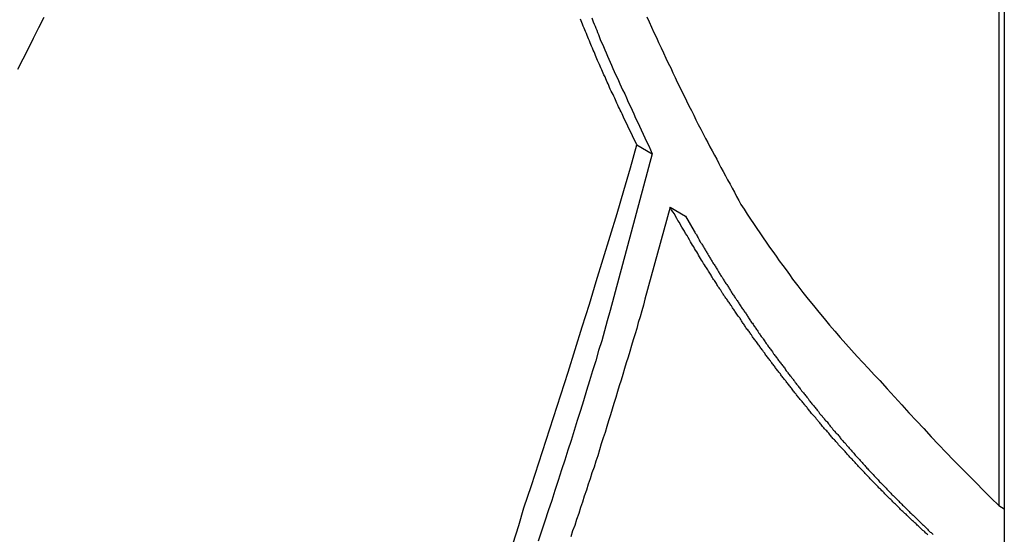
# Model space of a CAD drawing. Extents: x -29 to 29, y -16.3 to 16.2.
# Drawn here: x -1.3 to -0.5, y 13.6 to 14.1 of the extents above; entities that cross this region are included whole.
import ezdxf

# ---------------------------------------------------------------- set-up
doc = ezdxf.new("R2010")
doc.units = 0
doc.layers.get('0').update_dxf_attribs({"linetype": 'CONTINUOUS'})

msp = doc.modelspace()

# ---------------------------------------------------------------- linework, layer by layer
at = {"color": 0}
for points in [[(-0.4517, 16.0998), (-0.4517, 10.666)], [(-0.4517, 16.0998), (-0.4517, 10.666)], [(-0.4517, 16.0998), (-0.4517, 10.666)], [(-0.4517, 16.0998), (-0.4517, 10.666)], [(-0.4517, 16.0998), (-0.4517, 10.666)], [(-0.4517, 16.0998), (-0.4517, 10.666)], [(-0.4517, 16.0998), (-0.4517, 10.666)], [(-0.4517, 16.0998), (-0.4517, 10.666)], [(-0.4517, 16.0998), (-0.4517, 10.666)], [(-0.4517, 16.0998), (-0.4517, 10.666)], [(-0.4517, 16.0998), (-0.4517, 10.666)], [(-0.4517, 16.0998), (-0.4517, 10.666)], [(-0.4517, 16.0998), (-0.4517, 10.666)], [(-0.4517, 16.0998), (-0.4517, 10.666)], [(-0.4517, 16.0998), (-0.4517, 10.666)], [(-0.4517, 16.0998), (-0.4517, 10.666)], [(-0.4517, 16.0998), (-0.4517, 10.666)], [(-0.4517, 16.0998), (-0.4517, 10.666)], [(-0.4517, 16.0998), (-0.4517, 10.666)], [(-0.4517, 16.0998), (-0.4517, 10.666)], [(-0.4517, 16.0998), (-0.4517, 10.666)], [(-0.4565, 16.0749), (-0.4565, 13.6411)], [(-0.4565, 16.0749), (-0.4565, 13.6411)], [(-0.4565, 16.0749), (-0.4565, 13.6411)], [(-0.4565, 16.0749), (-0.4565, 13.6411)], [(-0.4565, 16.0749), (-0.4565, 13.6411)], [(-0.4565, 16.0749), (-0.4565, 13.6411)], [(-0.4565, 16.0749), (-0.4565, 13.6411)], [(-0.4565, 16.0749), (-0.4565, 13.6411)], [(-0.4565, 16.0749), (-0.4565, 13.6411)], [(-0.4565, 16.0749), (-0.4565, 13.6411)], [(-0.4565, 16.0749), (-0.4565, 13.6411)], [(-0.4565, 16.0749), (-0.4565, 13.6411)], [(-0.4565, 16.0749), (-0.4565, 13.6411)], [(-0.4565, 16.0749), (-0.4565, 13.6411)], [(-0.4565, 16.0749), (-0.4565, 13.6411)], [(-0.4565, 16.0749), (-0.4565, 13.6411)], [(-0.4565, 16.0749), (-0.4565, 13.6411)], [(-0.4565, 16.0749), (-0.4565, 13.6411)], [(-0.4565, 16.0749), (-0.4565, 13.6411)], [(-0.4565, 16.0749), (-0.4565, 13.6411)], [(-0.4565, 16.0749), (-0.4565, 13.6411)], [(-1.2786, 14.0616), (-1.2831, 14.0526), (-1.2876, 14.0436), (-1.2921, 14.0346), (-1.2966, 14.0256), (-1.3013, 14.0167)], [(-0.7593, 14.0622), (-0.7575, 14.0578), (-0.7554, 14.0533), (-0.7533, 14.0488), (-0.7512, 14.0443), (-0.7493, 14.04), (-0.7472, 14.0355), (-0.7451, 14.0311), (-0.743, 14.0266), (-0.741, 14.0224), (-0.741, 14.0224), (-0.7389, 14.0182), (-0.7371, 14.014), (-0.735, 14.0098), (-0.7332, 14.0059), (-0.7311, 14.0017), (-0.7292, 13.9978), (-0.7271, 13.9936), (-0.7253, 13.9897), (-0.7232, 13.9855), (-0.7211, 13.9816), (-0.719, 13.9774), (-0.7172, 13.9735), (-0.7151, 13.9693), (-0.713, 13.9654), (-0.7109, 13.9614), (-0.709, 13.9575), (-0.709, 13.9575), (-0.7069, 13.9539), (-0.7051, 13.9503), (-0.7031, 13.9467), (-0.7013, 13.9431), (-0.6992, 13.9395), (-0.6974, 13.9359), (-0.6956, 13.9323), (-0.6938, 13.9289), (-0.6917, 13.9253), (-0.6899, 13.9217), (-0.6878, 13.9181), (-0.686, 13.9147), (-0.6839, 13.9111), (-0.6821, 13.9075), (-0.6802, 13.9039), (-0.6784, 13.9006), (-0.6784, 13.9006), (-0.6757, 13.8964), (-0.673, 13.8922), (-0.6703, 13.888), (-0.6676, 13.8841), (-0.6648, 13.8799), (-0.6621, 13.876), (-0.6594, 13.8719), (-0.6567, 13.868), (-0.6537, 13.8638), (-0.651, 13.8599), (-0.6481, 13.8559), (-0.6454, 13.852), (-0.6424, 13.848), (-0.6396, 13.8441), (-0.6366, 13.8402), (-0.6339, 13.8363), (-0.6339, 13.8363), (-0.6294, 13.8305), (-0.625, 13.8248), (-0.6205, 13.8191), (-0.616, 13.8135), (-0.6113, 13.8078), (-0.6068, 13.8023), (-0.6022, 13.7967), (-0.5977, 13.7913), (-0.5929, 13.7858), (-0.5881, 13.7804), (-0.5833, 13.775), (-0.5785, 13.7697), (-0.5735, 13.7643), (-0.5687, 13.7591), (-0.5636, 13.7539), (-0.5588, 13.7488), (-0.5588, 13.7488), (-0.5525, 13.7417), (-0.5462, 13.7348), (-0.5399, 13.7279), (-0.5338, 13.721), (-0.5273, 13.7141), (-0.521, 13.7074), (-0.5147, 13.7005), (-0.5084, 13.6939), (-0.5018, 13.687), (-0.4955, 13.6804), (-0.4889, 13.6738), (-0.4826, 13.6672), (-0.476, 13.6606), (-0.4695, 13.654), (-0.4629, 13.6474), (-0.4565, 13.6411)], [(-0.7679, 13.9519), (-0.7796, 13.9757), (-0.7796, 13.9757), (-0.7802, 13.9772), (-0.7808, 13.9787), (-0.7814, 13.9802), (-0.7823, 13.9817), (-0.7829, 13.9832), (-0.7837, 13.9847), (-0.7843, 13.9862), (-0.7852, 13.9877), (-0.7858, 13.9892), (-0.7864, 13.9907), (-0.787, 13.9922), (-0.7879, 13.9937), (-0.7885, 13.9952), (-0.7894, 13.9967), (-0.79, 13.9982), (-0.7909, 13.9999), (-0.7909, 13.9999), (-0.7915, 14.0014), (-0.7921, 14.0029), (-0.7927, 14.0044), (-0.7936, 14.0059), (-0.7942, 14.0074), (-0.7948, 14.0089), (-0.7954, 14.0104), (-0.7963, 14.0121), (-0.7969, 14.0136), (-0.7975, 14.0151), (-0.7981, 14.0166), (-0.799, 14.0182), (-0.7996, 14.0197), (-0.8003, 14.0212), (-0.8009, 14.0227), (-0.8018, 14.0245), (-0.8018, 14.0245), (-0.8024, 14.026), (-0.803, 14.0275), (-0.8036, 14.029), (-0.8043, 14.0306), (-0.8049, 14.0321), (-0.8055, 14.0336), (-0.8061, 14.0351), (-0.807, 14.0369), (-0.8076, 14.0384), (-0.8082, 14.0399), (-0.8088, 14.0414), (-0.8096, 14.0432), (-0.8102, 14.0447), (-0.8108, 14.0462), (-0.8114, 14.0477), (-0.8123, 14.0495), (-0.8123, 14.0495), (-0.8129, 14.051), (-0.8135, 14.0525), (-0.8141, 14.054), (-0.8147, 14.0558), (-0.8153, 14.0573), (-0.8159, 14.0588), (-0.8165, 14.0603)], [(-0.8068, 14.0614), (-0.8062, 14.0596), (-0.8055, 14.0578), (-0.8049, 14.056), (-0.804, 14.0542), (-0.8034, 14.0524), (-0.8025, 14.0506), (-0.8019, 14.0488), (-0.801, 14.047), (-0.8004, 14.0452), (-0.7998, 14.0434), (-0.7992, 14.0419), (-0.7992, 14.0419), (-0.798, 14.0392), (-0.7968, 14.0365), (-0.7956, 14.0338), (-0.7945, 14.0311), (-0.7933, 14.0284), (-0.7921, 14.0257), (-0.7909, 14.023), (-0.7899, 14.0205), (-0.7887, 14.0178), (-0.7875, 14.0151), (-0.7863, 14.0124), (-0.7851, 14.0099), (-0.7839, 14.0072), (-0.7827, 14.0045), (-0.7815, 14.0018), (-0.7803, 13.9994), (-0.7803, 13.9994), (-0.7785, 13.9958), (-0.777, 13.9924), (-0.7754, 13.9888), (-0.7739, 13.9855), (-0.7721, 13.9819), (-0.7706, 13.9786), (-0.7691, 13.975), (-0.7676, 13.9717), (-0.7658, 13.9681), (-0.7643, 13.9648), (-0.7626, 13.9612), (-0.7611, 13.9579), (-0.7593, 13.9543), (-0.7578, 13.951), (-0.7563, 13.9476), (-0.7548, 13.9443)], [(-0.8744, 13.6088), (-0.8697, 13.624), (-0.8652, 13.6393), (-0.8652, 13.6393), (-0.8586, 13.6585), (-0.8523, 13.678), (-0.846, 13.6975), (-0.8397, 13.717), (-0.8334, 13.7365), (-0.8272, 13.756), (-0.821, 13.7755), (-0.815, 13.7951), (-0.8089, 13.8146), (-0.8029, 13.8341), (-0.7969, 13.8536), (-0.791, 13.8733), (-0.785, 13.8928), (-0.7793, 13.9126), (-0.7736, 13.9321), (-0.7679, 13.9519)], [(-0.7679, 13.9519), (-0.7679, 13.9519)], [(-0.7679, 13.9519), (-0.7548, 13.9443)], [(-0.7679, 13.9519), (-0.7548, 13.9443)], [(-0.7679, 13.9519), (-0.7548, 13.9443)], [(-0.7679, 13.9519), (-0.7548, 13.9443)], [(-0.7679, 13.9519), (-0.7548, 13.9443)], [(-0.7679, 13.9519), (-0.7548, 13.9443)], [(-0.7679, 13.9519), (-0.7548, 13.9443)], [(-0.7679, 13.9519), (-0.7548, 13.9443)], [(-0.7679, 13.9519), (-0.7548, 13.9443)], [(-0.7679, 13.9519), (-0.7548, 13.9443)], [(-0.7679, 13.9519), (-0.7548, 13.9443)], [(-0.7679, 13.9519), (-0.7548, 13.9443)], [(-0.7679, 13.9519), (-0.7548, 13.9443)], [(-0.7679, 13.9519), (-0.7548, 13.9443)], [(-0.7679, 13.9519), (-0.7548, 13.9443)], [(-0.7679, 13.9519), (-0.7548, 13.9443)], [(-0.7679, 13.9519), (-0.7548, 13.9443)], [(-0.7679, 13.9519), (-0.7548, 13.9443)], [(-0.7679, 13.9519), (-0.7548, 13.9443)], [(-0.7679, 13.9519), (-0.7548, 13.9443)], [(-0.7679, 13.9519), (-0.7548, 13.9443)], [(-0.7548, 13.9443), (-0.7911, 13.8091), (-0.7911, 13.8091), (-0.7935, 13.8004), (-0.7959, 13.7917), (-0.7983, 13.783), (-0.801, 13.7746), (-0.8034, 13.7659), (-0.8061, 13.7573), (-0.8087, 13.7486), (-0.8114, 13.7402), (-0.8139, 13.7315), (-0.8166, 13.723), (-0.8193, 13.7143), (-0.822, 13.7059), (-0.8247, 13.6972), (-0.8274, 13.6888), (-0.8301, 13.6802), (-0.833, 13.6718), (-0.833, 13.6718), (-0.8357, 13.6628), (-0.8386, 13.6541), (-0.8413, 13.6454), (-0.8443, 13.6367), (-0.8471, 13.6278), (-0.8501, 13.6191), (-0.8531, 13.6104)], [(-0.7548, 13.9443), (-0.7548, 13.9443)], [(-0.7393, 13.8981), (-0.7611, 13.819), (-0.7611, 13.819), (-0.7623, 13.8139), (-0.7638, 13.8088), (-0.7653, 13.8037), (-0.7668, 13.7989), (-0.7681, 13.7938), (-0.7696, 13.789), (-0.7711, 13.7839), (-0.7726, 13.7791), (-0.7741, 13.774), (-0.7756, 13.7691), (-0.7771, 13.764), (-0.7786, 13.7592), (-0.7801, 13.7541), (-0.7816, 13.7493), (-0.7831, 13.7442), (-0.7847, 13.7394), (-0.7847, 13.7394), (-0.7862, 13.7343), (-0.7877, 13.7292), (-0.7892, 13.7241), (-0.7908, 13.7193), (-0.7923, 13.7142), (-0.7938, 13.7093), (-0.7953, 13.7042), (-0.7971, 13.6994), (-0.7986, 13.6943), (-0.8001, 13.6892), (-0.8016, 13.6841), (-0.8034, 13.6793), (-0.8049, 13.6742), (-0.8067, 13.6694), (-0.8082, 13.6643), (-0.81, 13.6595), (-0.81, 13.6595), (-0.8115, 13.6544), (-0.8133, 13.6493), (-0.8148, 13.6442), (-0.8166, 13.6394), (-0.8181, 13.6343), (-0.8199, 13.6292), (-0.8215, 13.6241), (-0.8233, 13.6193), (-0.8248, 13.6142)], [(-0.7393, 13.8981), (-0.7393, 13.8981)], [(-0.7393, 13.8981), (-0.7262, 13.8906)], [(-0.7393, 13.8981), (-0.7262, 13.8906)], [(-0.7393, 13.8981), (-0.7262, 13.8906)], [(-0.7393, 13.8981), (-0.7262, 13.8906)], [(-0.7393, 13.8981), (-0.7262, 13.8906)], [(-0.7393, 13.8981), (-0.7262, 13.8906)], [(-0.7393, 13.8981), (-0.7262, 13.8906)], [(-0.7393, 13.8981), (-0.7262, 13.8906)], [(-0.7393, 13.8981), (-0.7262, 13.8906)], [(-0.7393, 13.8981), (-0.7262, 13.8906)], [(-0.7393, 13.8981), (-0.7262, 13.8906)], [(-0.7393, 13.8981), (-0.7262, 13.8906)], [(-0.7393, 13.8981), (-0.7262, 13.8906)], [(-0.7393, 13.8981), (-0.7262, 13.8906)], [(-0.7393, 13.8981), (-0.7262, 13.8906)], [(-0.7393, 13.8981), (-0.7262, 13.8906)], [(-0.7393, 13.8981), (-0.7262, 13.8906)], [(-0.7393, 13.8981), (-0.7262, 13.8906)], [(-0.7393, 13.8981), (-0.7262, 13.8906)], [(-0.7393, 13.8981), (-0.7262, 13.8906)], [(-0.7393, 13.8981), (-0.7262, 13.8906)], [(-0.5175, 13.616), (-0.5181, 13.6166), (-0.519, 13.6172), (-0.5196, 13.6178), (-0.5202, 13.6184), (-0.5208, 13.619), (-0.5217, 13.6196), (-0.5217, 13.6196), (-0.5223, 13.6202), (-0.5229, 13.6208), (-0.5235, 13.6214), (-0.5241, 13.622), (-0.5247, 13.6226), (-0.5253, 13.6232), (-0.5259, 13.6238), (-0.5268, 13.6244), (-0.5274, 13.625), (-0.528, 13.6256), (-0.5286, 13.6262), (-0.5294, 13.6268), (-0.53, 13.6274), (-0.5306, 13.628), (-0.5312, 13.6286), (-0.5321, 13.6294), (-0.5321, 13.6294), (-0.5327, 13.63), (-0.5333, 13.6306), (-0.5339, 13.6312), (-0.5345, 13.6318), (-0.5351, 13.6324), (-0.5357, 13.633), (-0.5363, 13.6336), (-0.5372, 13.6343), (-0.5378, 13.6349), (-0.5384, 13.6355), (-0.539, 13.6361), (-0.5398, 13.6367), (-0.5404, 13.6373), (-0.541, 13.6379), (-0.5416, 13.6385), (-0.5425, 13.6394), (-0.5425, 13.6394), (-0.5431, 13.64), (-0.5437, 13.6406), (-0.5443, 13.6412), (-0.5449, 13.6418), (-0.5455, 13.6424), (-0.5461, 13.643), (-0.5467, 13.6436), (-0.5476, 13.6445), (-0.5482, 13.6451), (-0.5488, 13.6457), (-0.5494, 13.6463), (-0.5501, 13.6469), (-0.5507, 13.6475), (-0.5513, 13.6481), (-0.5519, 13.6487), (-0.5528, 13.6496), (-0.5528, 13.6496), (-0.5534, 13.6502), (-0.554, 13.6508), (-0.5546, 13.6514), (-0.5552, 13.652), (-0.5558, 13.6526), (-0.5564, 13.6532), (-0.557, 13.6538), (-0.5578, 13.6547), (-0.5584, 13.6553), (-0.559, 13.6559), (-0.5596, 13.6565), (-0.5602, 13.6572), (-0.5608, 13.6578), (-0.5614, 13.6584), (-0.562, 13.659), (-0.5629, 13.6599), (-0.5629, 13.6599), (-0.5635, 13.6605), (-0.5641, 13.6611), (-0.5647, 13.6617), (-0.5653, 13.6623), (-0.5659, 13.6629), (-0.5665, 13.6635), (-0.5671, 13.6641), (-0.5678, 13.665), (-0.5684, 13.6656), (-0.569, 13.6662), (-0.5696, 13.6668), (-0.5702, 13.6677), (-0.5708, 13.6683), (-0.5714, 13.6689), (-0.572, 13.6695), (-0.5729, 13.6704), (-0.5729, 13.6704), (-0.5735, 13.671), (-0.5741, 13.6716), (-0.5747, 13.6722), (-0.5753, 13.6729), (-0.5759, 13.6735), (-0.5765, 13.6741), (-0.5771, 13.6747), (-0.5777, 13.6756), (-0.5783, 13.6762), (-0.5789, 13.6768), (-0.5795, 13.6774), (-0.5801, 13.6783), (-0.5807, 13.6789), (-0.5813, 13.6795), (-0.5819, 13.6801), (-0.5828, 13.681), (-0.5828, 13.681), (-0.5834, 13.6816), (-0.584, 13.6822), (-0.5846, 13.6828), (-0.5852, 13.6837), (-0.5858, 13.6843), (-0.5864, 13.6849), (-0.587, 13.6855), (-0.5876, 13.6864), (-0.5882, 13.687), (-0.5888, 13.6876), (-0.5894, 13.6882), (-0.59, 13.6891), (-0.5906, 13.6897), (-0.5912, 13.6903), (-0.5918, 13.6909), (-0.5926, 13.6918), (-0.5926, 13.6918), (-0.5932, 13.6924), (-0.5938, 13.693), (-0.5944, 13.6936), (-0.595, 13.6945), (-0.5956, 13.6951), (-0.5962, 13.6957), (-0.5968, 13.6963), (-0.5974, 13.6972), (-0.598, 13.6978), (-0.5986, 13.6984), (-0.5992, 13.699), (-0.5998, 13.6999), (-0.6004, 13.7005), (-0.601, 13.7013), (-0.6016, 13.7019), (-0.6022, 13.7028), (-0.6022, 13.7028), (-0.6028, 13.7034), (-0.6034, 13.704), (-0.604, 13.7046), (-0.6046, 13.7055), (-0.6052, 13.7061), (-0.6058, 13.7067), (-0.6064, 13.7073), (-0.607, 13.7082), (-0.6076, 13.7088), (-0.6082, 13.7094), (-0.6088, 13.71), (-0.6094, 13.7109), (-0.61, 13.7115), (-0.6106, 13.7124), (-0.6112, 13.713), (-0.6118, 13.7139), (-0.6118, 13.7139), (-0.6122, 13.7145), (-0.6128, 13.7151), (-0.6134, 13.7157), (-0.614, 13.7166), (-0.6146, 13.7172), (-0.6152, 13.7179), (-0.6158, 13.7185), (-0.6164, 13.7194), (-0.617, 13.72), (-0.6176, 13.7206), (-0.6182, 13.7212), (-0.6188, 13.7221), (-0.6194, 13.7227), (-0.62, 13.7236), (-0.6206, 13.7242), (-0.6212, 13.7251), (-0.6212, 13.7251), (-0.6215, 13.7257), (-0.6221, 13.7263), (-0.6227, 13.7269), (-0.6233, 13.7278), (-0.6239, 13.7284), (-0.6245, 13.7293), (-0.6251, 13.7299), (-0.6257, 13.7308), (-0.6263, 13.7314), (-0.6269, 13.732), (-0.6275, 13.7326), (-0.6281, 13.7335), (-0.6287, 13.7341), (-0.6293, 13.735), (-0.6299, 13.7356), (-0.6305, 13.7365), (-0.6305, 13.7365), (-0.6308, 13.7371), (-0.6314, 13.7377), (-0.632, 13.7383), (-0.6326, 13.7392), (-0.6332, 13.7398), (-0.6338, 13.7407), (-0.6344, 13.7413), (-0.635, 13.7422), (-0.6354, 13.7428), (-0.636, 13.7436), (-0.6366, 13.7442), (-0.6372, 13.7451), (-0.6378, 13.7457), (-0.6384, 13.7466), (-0.639, 13.7472), (-0.6396, 13.7481), (-0.6396, 13.7481), (-0.6399, 13.7487), (-0.6405, 13.7494), (-0.6411, 13.75), (-0.6417, 13.7509), (-0.6423, 13.7515), (-0.6429, 13.7524), (-0.6435, 13.753), (-0.6441, 13.7539), (-0.6445, 13.7545), (-0.6451, 13.7554), (-0.6457, 13.756), (-0.6463, 13.7569), (-0.6469, 13.7575), (-0.6475, 13.7584), (-0.6481, 13.759), (-0.6487, 13.7599), (-0.6487, 13.7599), (-0.649, 13.7605), (-0.6496, 13.7612), (-0.6502, 13.7618), (-0.6508, 13.7627), (-0.6513, 13.7633), (-0.6519, 13.7642), (-0.6525, 13.7648), (-0.6531, 13.7657), (-0.6534, 13.7663), (-0.654, 13.7672), (-0.6546, 13.7678), (-0.6552, 13.7687), (-0.6558, 13.7693), (-0.6564, 13.7702), (-0.657, 13.7708), (-0.6576, 13.7717), (-0.6576, 13.7717), (-0.6579, 13.7723), (-0.6585, 13.7731), (-0.6591, 13.7737), (-0.6597, 13.7746), (-0.66, 13.7752), (-0.6606, 13.7761), (-0.6612, 13.7767), (-0.6618, 13.7776), (-0.6621, 13.7782), (-0.6627, 13.7791), (-0.6633, 13.7797), (-0.6639, 13.7806), (-0.6645, 13.7812), (-0.6651, 13.7821), (-0.6657, 13.7827), (-0.6663, 13.7836), (-0.6663, 13.7836), (-0.6666, 13.7842), (-0.6672, 13.7851), (-0.6678, 13.7857), (-0.6684, 13.7866), (-0.6687, 13.7872), (-0.6693, 13.7881), (-0.6699, 13.7887), (-0.6705, 13.7896), (-0.6708, 13.7902), (-0.6714, 13.7911), (-0.672, 13.7917), (-0.6726, 13.7926), (-0.6732, 13.7932), (-0.6738, 13.7941), (-0.6744, 13.795), (-0.675, 13.7959), (-0.675, 13.7959), (-0.6753, 13.7965), (-0.6759, 13.7974), (-0.6765, 13.798), (-0.6771, 13.7989), (-0.6774, 13.7995), (-0.678, 13.8004), (-0.6786, 13.8013), (-0.6792, 13.8022), (-0.6795, 13.8028), (-0.6801, 13.8037), (-0.6807, 13.8044), (-0.6813, 13.8053), (-0.6819, 13.8059), (-0.6825, 13.8068), (-0.6831, 13.8077), (-0.6837, 13.8086), (-0.6837, 13.8086), (-0.684, 13.8092), (-0.6846, 13.8101), (-0.685, 13.8107), (-0.6856, 13.8116), (-0.6859, 13.8122), (-0.6865, 13.8131), (-0.6871, 13.8137), (-0.6877, 13.8146), (-0.688, 13.8152), (-0.6886, 13.8161), (-0.6892, 13.8167), (-0.6898, 13.8176), (-0.6901, 13.8182), (-0.6907, 13.8191), (-0.6913, 13.8197), (-0.6919, 13.8206), (-0.6919, 13.8206), (-0.6922, 13.8212), (-0.6928, 13.8218), (-0.6931, 13.8224), (-0.6937, 13.8233), (-0.694, 13.8239), (-0.6946, 13.8245), (-0.6949, 13.8251), (-0.6955, 13.826), (-0.6958, 13.8266), (-0.6964, 13.8272), (-0.6967, 13.8278), (-0.6973, 13.8287), (-0.6976, 13.8293), (-0.6982, 13.83), (-0.6986, 13.8306), (-0.6992, 13.8315), (-0.6992, 13.8315), (-0.6995, 13.8324), (-0.7001, 13.8333), (-0.7007, 13.8342), (-0.7013, 13.8351), (-0.7019, 13.836), (-0.7025, 13.8369), (-0.7031, 13.8378), (-0.7037, 13.8387), (-0.704, 13.8396), (-0.7046, 13.8405), (-0.7052, 13.8414), (-0.7058, 13.8423), (-0.7064, 13.8432), (-0.707, 13.8441), (-0.7076, 13.845), (-0.7082, 13.8459), (-0.7082, 13.8459), (-0.7088, 13.8471), (-0.7097, 13.8486), (-0.7106, 13.8498), (-0.7115, 13.8513), (-0.7123, 13.8525), (-0.7132, 13.854), (-0.7141, 13.8555), (-0.715, 13.857), (-0.7156, 13.8582), (-0.7165, 13.8597), (-0.7174, 13.8612), (-0.7183, 13.8627), (-0.7191, 13.8639), (-0.72, 13.8654), (-0.7209, 13.8669), (-0.7218, 13.8684), (-0.7218, 13.8684), (-0.7227, 13.8702), (-0.7239, 13.872), (-0.7248, 13.8738), (-0.726, 13.8756), (-0.7269, 13.8774), (-0.7281, 13.8792), (-0.7293, 13.881), (-0.7305, 13.8831), (-0.7314, 13.8849), (-0.7326, 13.8867), (-0.7336, 13.8885), (-0.7348, 13.8906), (-0.7357, 13.8924), (-0.7369, 13.8942), (-0.7381, 13.896), (-0.7393, 13.8981)], [(-0.7262, 13.8906), (-0.7188, 13.8776), (-0.7188, 13.8776), (-0.7182, 13.8767), (-0.7177, 13.8758), (-0.7171, 13.8749), (-0.7168, 13.8743), (-0.7162, 13.8734), (-0.7159, 13.8726), (-0.7153, 13.8717), (-0.715, 13.8711), (-0.7144, 13.8702), (-0.714, 13.8693), (-0.7134, 13.8684), (-0.7131, 13.8678), (-0.7125, 13.8669), (-0.7122, 13.8663), (-0.7116, 13.8654), (-0.7113, 13.8648), (-0.7113, 13.8648), (-0.7107, 13.8639), (-0.7101, 13.863), (-0.7095, 13.8621), (-0.7092, 13.8615), (-0.7086, 13.8606), (-0.7083, 13.86), (-0.7077, 13.8591), (-0.7074, 13.8585), (-0.7068, 13.8576), (-0.7064, 13.8567), (-0.7058, 13.8558), (-0.7055, 13.8552), (-0.7049, 13.8543), (-0.7046, 13.8537), (-0.704, 13.8528), (-0.7037, 13.8522), (-0.7037, 13.8522), (-0.7031, 13.8513), (-0.7025, 13.8504), (-0.7019, 13.8495), (-0.7016, 13.8489), (-0.701, 13.848), (-0.7007, 13.8474), (-0.7001, 13.8465), (-0.6998, 13.8459), (-0.6992, 13.845), (-0.6986, 13.8441), (-0.698, 13.8432), (-0.6977, 13.8426), (-0.6971, 13.8417), (-0.6968, 13.8411), (-0.6962, 13.8402), (-0.6959, 13.8396), (-0.6959, 13.8396), (-0.6953, 13.8387), (-0.6947, 13.8378), (-0.6941, 13.8369), (-0.6938, 13.8363), (-0.6932, 13.8354), (-0.6928, 13.8348), (-0.6922, 13.8339), (-0.6919, 13.8333), (-0.6913, 13.8324), (-0.6907, 13.8317), (-0.6901, 13.8308), (-0.6898, 13.8302), (-0.6892, 13.8293), (-0.6889, 13.8287), (-0.6883, 13.8278), (-0.688, 13.8272), (-0.688, 13.8272), (-0.6874, 13.8263), (-0.6868, 13.8254), (-0.6862, 13.8245), (-0.6859, 13.8239), (-0.6853, 13.823), (-0.6848, 13.8224), (-0.6842, 13.8215), (-0.6839, 13.8209), (-0.6833, 13.82), (-0.6827, 13.8194), (-0.6821, 13.8185), (-0.6818, 13.8179), (-0.6812, 13.817), (-0.6809, 13.8164), (-0.6803, 13.8155), (-0.68, 13.8149), (-0.68, 13.8149), (-0.6794, 13.814), (-0.6788, 13.8133), (-0.6782, 13.8124), (-0.6779, 13.8118), (-0.6773, 13.8109), (-0.6767, 13.8103), (-0.6761, 13.8094), (-0.6758, 13.8088), (-0.6752, 13.8079), (-0.6746, 13.8073), (-0.674, 13.8064), (-0.6737, 13.8058), (-0.6731, 13.8049), (-0.6728, 13.8043), (-0.6722, 13.8034), (-0.6719, 13.8028), (-0.6719, 13.8028), (-0.6713, 13.8019), (-0.6707, 13.8012), (-0.6701, 13.8003), (-0.6698, 13.7997), (-0.6692, 13.7988), (-0.6686, 13.7982), (-0.668, 13.7973), (-0.6677, 13.7967), (-0.6671, 13.7958), (-0.6665, 13.7952), (-0.6659, 13.7943), (-0.6656, 13.7937), (-0.665, 13.7928), (-0.6645, 13.7922), (-0.6639, 13.7913), (-0.6636, 13.7907), (-0.6636, 13.7907), (-0.663, 13.7898), (-0.6624, 13.7892), (-0.6618, 13.7883), (-0.6615, 13.7877), (-0.6609, 13.7868), (-0.6603, 13.7862), (-0.6597, 13.7853), (-0.6594, 13.7847), (-0.6588, 13.7838), (-0.6582, 13.7832), (-0.6576, 13.7823), (-0.6573, 13.7817), (-0.6567, 13.7808), (-0.6561, 13.7802), (-0.6555, 13.7795), (-0.6552, 13.7789), (-0.6552, 13.7789), (-0.6546, 13.778), (-0.654, 13.7774), (-0.6534, 13.7765), (-0.653, 13.7759), (-0.6524, 13.775), (-0.6518, 13.7744), (-0.6512, 13.7735), (-0.6509, 13.7729), (-0.6503, 13.772), (-0.6497, 13.7714), (-0.6491, 13.7705), (-0.6488, 13.7699), (-0.6482, 13.769), (-0.6476, 13.7684), (-0.647, 13.7677), (-0.6467, 13.7671), (-0.6467, 13.7671), (-0.6461, 13.7662), (-0.6455, 13.7656), (-0.6449, 13.7647), (-0.6443, 13.7641), (-0.6437, 13.7632), (-0.6431, 13.7626), (-0.6425, 13.7618), (-0.6422, 13.7612), (-0.6416, 13.7603), (-0.641, 13.7597), (-0.6404, 13.7588), (-0.6401, 13.7582), (-0.6395, 13.7573), (-0.6389, 13.7567), (-0.6383, 13.7561), (-0.638, 13.7555), (-0.638, 13.7555), (-0.6374, 13.7546), (-0.6368, 13.754), (-0.6362, 13.7531), (-0.6356, 13.7525), (-0.635, 13.7516), (-0.6344, 13.751), (-0.6338, 13.7503), (-0.6335, 13.7497), (-0.6329, 13.7488), (-0.6323, 13.7482), (-0.6317, 13.7473), (-0.6313, 13.7467), (-0.6307, 13.7458), (-0.6301, 13.7452), (-0.6295, 13.7446), (-0.6292, 13.744), (-0.6292, 13.744), (-0.6286, 13.7431), (-0.628, 13.7425), (-0.6274, 13.7416), (-0.6268, 13.741), (-0.6262, 13.7401), (-0.6256, 13.7395), (-0.625, 13.7389), (-0.6247, 13.7383), (-0.6241, 13.7374), (-0.6235, 13.7368), (-0.6229, 13.736), (-0.6224, 13.7354), (-0.6218, 13.7345), (-0.6212, 13.7339), (-0.6206, 13.7333), (-0.6203, 13.7327), (-0.6203, 13.7327), (-0.6197, 13.7318), (-0.6191, 13.7312), (-0.6185, 13.7303), (-0.6179, 13.7297), (-0.6173, 13.7288), (-0.6167, 13.7282), (-0.6161, 13.7276), (-0.6158, 13.727), (-0.6152, 13.7261), (-0.6146, 13.7255), (-0.614, 13.7248), (-0.6134, 13.7242), (-0.6128, 13.7233), (-0.6122, 13.7227), (-0.6116, 13.7221), (-0.6113, 13.7215), (-0.6113, 13.7215), (-0.6107, 13.7206), (-0.6101, 13.72), (-0.6095, 13.7192), (-0.6089, 13.7186), (-0.6083, 13.7177), (-0.6077, 13.7171), (-0.6071, 13.7165), (-0.6067, 13.7159), (-0.6061, 13.715), (-0.6055, 13.7144), (-0.6049, 13.7138), (-0.6043, 13.7132), (-0.6037, 13.7123), (-0.6031, 13.7117), (-0.6025, 13.7111), (-0.6022, 13.7105), (-0.6022, 13.7105), (-0.6016, 13.7096), (-0.601, 13.709), (-0.6004, 13.7083), (-0.5998, 13.7077), (-0.5992, 13.7068), (-0.5986, 13.7062), (-0.598, 13.7056), (-0.5975, 13.705), (-0.5969, 13.7041), (-0.5963, 13.7035), (-0.5957, 13.7029), (-0.5951, 13.7023), (-0.5945, 13.7014), (-0.5939, 13.7008), (-0.5933, 13.7002), (-0.593, 13.6996), (-0.593, 13.6996), (-0.5924, 13.6987), (-0.5918, 13.6981), (-0.5912, 13.6975), (-0.5906, 13.6969), (-0.59, 13.696), (-0.5894, 13.6954), (-0.5888, 13.6948), (-0.5882, 13.6942), (-0.5876, 13.6933), (-0.587, 13.6927), (-0.5864, 13.6921), (-0.5858, 13.6915), (-0.5852, 13.6907), (-0.5846, 13.6901), (-0.584, 13.6895), (-0.5836, 13.6889), (-0.5836, 13.6889), (-0.583, 13.688), (-0.5824, 13.6874), (-0.5818, 13.6868), (-0.5812, 13.6862), (-0.5806, 13.6853), (-0.58, 13.6847), (-0.5794, 13.6841), (-0.5788, 13.6835), (-0.5782, 13.6826), (-0.5776, 13.682), (-0.577, 13.6814), (-0.5764, 13.6808), (-0.5758, 13.6801), (-0.5752, 13.6795), (-0.5746, 13.6789), (-0.5741, 13.6783), (-0.5741, 13.6783), (-0.5735, 13.6774), (-0.5729, 13.6768), (-0.5723, 13.6762), (-0.5717, 13.6756), (-0.5711, 13.6747), (-0.5705, 13.6741), (-0.5699, 13.6735), (-0.5693, 13.6729), (-0.5687, 13.672), (-0.5681, 13.6714), (-0.5675, 13.6708), (-0.5669, 13.6702), (-0.5663, 13.6696), (-0.5657, 13.669), (-0.5651, 13.6684), (-0.5645, 13.6678), (-0.5645, 13.6678), (-0.5638, 13.6669), (-0.5632, 13.6663), (-0.5626, 13.6657), (-0.562, 13.6651), (-0.5614, 13.6644), (-0.5608, 13.6638), (-0.5602, 13.6632), (-0.5596, 13.6626), (-0.559, 13.6617), (-0.5584, 13.6611), (-0.5578, 13.6605), (-0.5572, 13.6599), (-0.5566, 13.6593), (-0.556, 13.6587), (-0.5554, 13.6581), (-0.5548, 13.6575), (-0.5548, 13.6575), (-0.5541, 13.6566), (-0.5535, 13.656), (-0.5529, 13.6554), (-0.5523, 13.6548), (-0.5517, 13.6542), (-0.5511, 13.6536), (-0.5505, 13.653), (-0.5499, 13.6524), (-0.5493, 13.6517), (-0.5487, 13.6511), (-0.5481, 13.6505), (-0.5475, 13.6499), (-0.5469, 13.6493), (-0.5463, 13.6487), (-0.5457, 13.6481), (-0.5451, 13.6475), (-0.5451, 13.6475), (-0.5442, 13.6466), (-0.5436, 13.646), (-0.543, 13.6454), (-0.5424, 13.6448), (-0.5418, 13.6442), (-0.5412, 13.6436), (-0.5406, 13.643), (-0.54, 13.6424), (-0.5392, 13.6416), (-0.5386, 13.641), (-0.538, 13.6404), (-0.5374, 13.6398), (-0.5368, 13.6392), (-0.5362, 13.6386), (-0.5356, 13.638), (-0.535, 13.6374), (-0.535, 13.6374), (-0.5341, 13.6365), (-0.5335, 13.6359), (-0.5329, 13.6353), (-0.5323, 13.6347), (-0.5315, 13.6341), (-0.5309, 13.6335), (-0.5303, 13.6329), (-0.5297, 13.6323), (-0.5288, 13.6315), (-0.5282, 13.6309), (-0.5276, 13.6303), (-0.527, 13.6297), (-0.5264, 13.6291), (-0.5258, 13.6285), (-0.5252, 13.6279), (-0.5246, 13.6273), (-0.5246, 13.6273), (-0.5238, 13.6267), (-0.5232, 13.6261), (-0.5226, 13.6255), (-0.522, 13.6249), (-0.5214, 13.6243), (-0.5208, 13.6237), (-0.5202, 13.6231), (-0.5196, 13.6225), (-0.519, 13.6219), (-0.5184, 13.6213), (-0.5178, 13.6207), (-0.5172, 13.6201), (-0.5166, 13.6195), (-0.516, 13.6189), (-0.5154, 13.6183), (-0.5148, 13.6179), (-0.5148, 13.6179), (-0.5142, 13.6173), (-0.5136, 13.6167), (-0.513, 13.6161)], [(-0.7262, 13.8906), (-0.7262, 13.8906)], [(-0.4565, 13.6411), (-0.4565, 13.6411)], [(-0.4565, 13.6411), (-0.4517, 13.6383)], [(-0.4565, 13.6411), (-0.4517, 13.6383)], [(-0.4565, 13.6411), (-0.4517, 13.6383)], [(-0.4565, 13.6411), (-0.4517, 13.6383)], [(-0.4565, 13.6411), (-0.4517, 13.6383)], [(-0.4565, 13.6411), (-0.4517, 13.6383)], [(-0.4565, 13.6411), (-0.4517, 13.6383)], [(-0.4565, 13.6411), (-0.4517, 13.6383)], [(-0.4565, 13.6411), (-0.4517, 13.6383)], [(-0.4565, 13.6411), (-0.4517, 13.6383)], [(-0.4565, 13.6411), (-0.4517, 13.6383)], [(-0.4565, 13.6411), (-0.4517, 13.6383)], [(-0.4565, 13.6411), (-0.4517, 13.6383)], [(-0.4565, 13.6411), (-0.4517, 13.6383)], [(-0.4565, 13.6411), (-0.4517, 13.6383)], [(-0.4565, 13.6411), (-0.4517, 13.6383)], [(-0.4565, 13.6411), (-0.4517, 13.6383)], [(-0.4565, 13.6411), (-0.4517, 13.6383)], [(-0.4565, 13.6411), (-0.4517, 13.6383)], [(-0.4565, 13.6411), (-0.4517, 13.6383)], [(-0.4565, 13.6411), (-0.4517, 13.6383)], [(-0.4565, 13.6411), (-0.4565, 13.6411)], [(-0.4517, 13.6383), (-0.4517, 13.6383)]]:
    msp.add_lwpolyline(points, dxfattribs=at)

doc.saveas('drawing.dxf')
